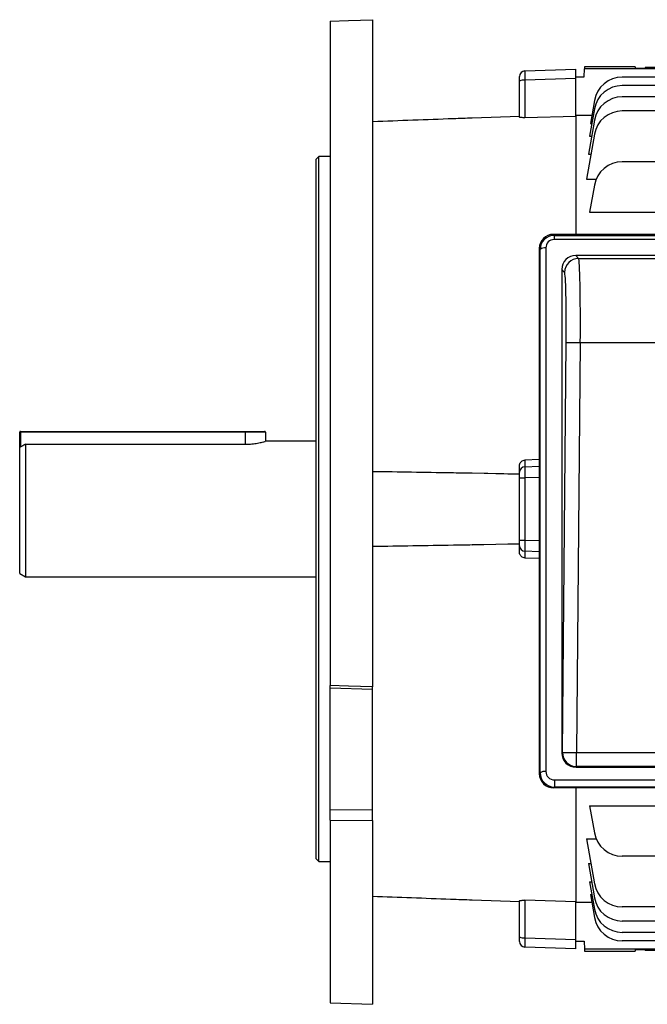
# Model space of a CAD drawing. Units: millimetres. Extents: x -1677 to 1032, y -932 to 932.
# Drawn here: x -1032 to -810, y -193 to 156 of the extents above; entities that cross this region are included whole.
import ezdxf

# ---------------------------------------------------------------- set-up
doc = ezdxf.new("R2010")
doc.units = ezdxf.units.MM

msp = doc.modelspace()

# ---------------------------------------------------------------- linework, layer by layer
at = {"color": 7, "linetype": 'Continuous', "lineweight": 25}
for p, q in [((-921.79, 155.2), (-921.79, -80.28)), ((-906.79, 155.76), (-906.79, -80.72)), ((-852.86, 137.61), (-834.79, 138.24)), ((-834.79, 134.94), (-834.79, 138.24)), ((-831.85, 135.55), (-831.81, 138.31)), ((-831.79, 139.05), (-831.81, 138.31)), ((-798.5, 138.31), (-831.81, 138.31)), ((-813.8, 139.05), (-831.79, 139.05)), ((-813.8, 139.05), (-813.79, 138.56)), ((-813.79, 138.56), (-810.28, 138.56)), ((-810.28, 138.81), (-810.28, 138.56)), ((-798.5, 138.81), (-810.28, 138.81)), ((-854.79, 133.96), (-854.79, 135.61)), ((-854.79, 121.2), (-854.79, 133.96)), ((-834.79, 134.94), (-852.86, 134.3)), ((-852.86, 134.3), (-852.86, 121.03)), ((-834.79, 135.55), (-831.85, 135.55)), ((-834.79, 121.67), (-834.79, 134.94)), ((-734.77, 135.4), (-818.4, 135.4)), ((-734.77, 132.4), (-818.4, 132.4)), ((-828.25, 127.13), (-829.68, 118.98)), ((-734.77, 128.4), (-818.4, 128.4)), ((-828.25, 124.13), (-829.95, 114.49)), ((-575.79, 123.4), (-818.4, 123.4)), ((-854.79, 121.48), (-871.49, 120.87)), ((-852.86, 121.03), (-834.79, 121.6)), ((-829.19, 121.79), (-834.79, 121.79)), ((-834.79, 121.67), (-834.79, 79.66)), ((-828.25, 120.13), (-830.38, 108.04)), ((-829.68, 118.98), (-829.15, 118.98)), ((-828.25, 115.13), (-831.04, 99.27)), ((-829.95, 114.49), (-829.24, 114.49)), ((-925.79, 107.31), (-926.79, 106.31)), ((-926.79, -17.69), (-926.79, 106.31)), ((-921.79, 107.31), (-925.79, 107.31)), ((-925.79, -17.69), (-925.79, 107.31)), ((-830.38, 108.04), (-829.5, 108.04)), ((-769.28, 105.4), (-818.4, 105.4)), ((-831.04, 99.27), (-827.62, 99.27)), ((-828.25, 97.13), (-829.94, 87.51)), ((-829.94, 87.51), (-769.72, 87.51)), ((-842.81, 79.66), (-842.47, 79.31)), ((-661.77, 79.66), (-842.81, 79.66)), ((-842.47, 79.31), (-842.47, 77.83)), ((-842.47, 79.31), (-662.11, 79.31)), ((-662.11, 77.83), (-842.47, 77.83)), ((-847.76, 74.66), (-847.76, -111.57)), ((-847.44, 74.33), (-847.76, 74.66)), ((-847.44, -111.25), (-847.44, 74.33)), ((-845.44, 74.83), (-845.44, -110.75)), ((-669.74, 72.19), (-834.84, 72.19)), ((-834.84, 72.19), (-833.83, 71.14)), ((-833.83, 71.14), (-670.75, 71.14)), ((-838.83, 66.19), (-839.79, 67.19)), ((-839.79, 67.19), (-839.79, -104.24)), ((-839.55, -104), (-838.24, 41.2)), ((-833.24, 41.16), (-838.24, 41.2)), ((-833.24, 41.16), (-834.55, -104.05)), ((-671.34, 41.16), (-833.24, 41.16)), ((-1031.54, 9.56), (-1031.79, 9.56)), ((-1031.79, 4.05), (-1031.79, 9.56)), ((-1031.54, 9.56), (-1031.54, 9.81)), ((-1031.54, 9.81), (-951.79, 9.81)), ((-951.79, 9.56), (-1031.54, 9.56)), ((-951.79, 9.81), (-945.04, 9.81)), ((-951.79, 9.56), (-951.79, 9.81)), ((-944.79, 9.56), (-951.79, 9.56)), ((-944.79, 9.56), (-944.79, 6.31)), ((-1031.79, -40.54), (-1031.79, 4.05)), ((-1029.79, 5.26), (-1029.79, -41.69)), ((-1029.79, 5.26), (-951.79, 5.26)), ((-926.79, 6.31), (-944.79, 6.31)), ((-854.79, -4.67), (-854.79, -2.42)), ((-847.76, -0.2), (-852.86, -0.36)), ((-852.86, -0.36), (-852.86, -2.7)), ((-871.49, -4.93), (-854.79, -5.21)), ((-871.49, -4.93), (-854.79, -5.4)), ((-854.79, -6.63), (-854.79, -4.67)), ((-854.79, -6.63), (-852.86, -6.63)), ((-854.79, -28.75), (-854.79, -6.63)), ((-852.86, -6.63), (-852.86, -28.75)), ((-926.79, -141.69), (-926.79, -17.69)), ((-925.79, -142.69), (-925.79, -17.69)), ((-871.49, -30.46), (-854.79, -29.98)), ((-854.79, -30.17), (-871.49, -30.46)), ((-854.79, -28.75), (-852.86, -28.75)), ((-854.79, -30.72), (-854.79, -28.75)), ((-854.79, -32.97), (-854.79, -30.72)), ((-852.86, -32.69), (-852.86, -35.03)), ((-852.86, -35.03), (-847.76, -35.18)), ((-1031.79, -40.54), (-1029.79, -41.69)), ((-1029.79, -41.69), (-926.79, -41.69)), ((-921.79, -81.25), (-921.79, -80.28)), ((-906.79, -81.7), (-921.79, -81.25)), ((-921.79, -124.38), (-921.79, -81.25)), ((-906.79, -81.7), (-906.79, -80.72)), ((-906.79, -124.45), (-906.79, -81.7)), ((-839.79, -104.24), (-839.55, -104)), ((-839.55, -104), (-834.55, -104.05)), ((-834.55, -104.05), (-670.02, -104.05)), ((-834.55, -109.04), (-834.55, -104.05)), ((-847.76, -111.57), (-847.44, -111.25)), ((-834.55, -109.04), (-834.75, -109.24)), ((-834.75, -109.24), (-669.83, -109.24)), ((-670.02, -109.04), (-834.55, -109.04)), ((-842.42, -113.75), (-662.16, -113.75)), ((-842.42, -113.75), (-842.42, -116.26)), ((-842.42, -116.26), (-842.72, -116.57)), ((-661.86, -116.57), (-842.72, -116.57)), ((-662.16, -116.26), (-842.42, -116.26)), ((-834.79, -116.57), (-834.79, -157.05)), ((-906.79, -124.45), (-921.79, -124.38)), ((-921.79, -127.99), (-921.79, -124.38)), ((-906.79, -128.11), (-906.79, -124.45)), ((-829.94, -122.9), (-769.72, -122.9)), ((-829.94, -122.9), (-828.25, -132.52)), ((-921.79, -127.99), (-906.79, -128.11)), ((-921.79, -127.99), (-921.79, -192.76)), ((-906.79, -128.11), (-906.79, -193.29)), ((-831.04, -134.66), (-827.62, -134.66)), ((-831.04, -134.66), (-828.25, -150.52)), ((-926.79, -141.69), (-925.79, -142.69)), ((-925.79, -142.69), (-921.79, -142.69)), ((-769.28, -140.78), (-818.4, -140.78)), ((-830.38, -143.42), (-829.5, -143.42)), ((-830.38, -143.42), (-828.25, -155.52)), ((-829.95, -149.87), (-829.24, -149.87)), ((-829.95, -149.87), (-828.25, -159.52)), ((-871.49, -156.25), (-854.79, -156.86)), ((-854.79, -169.34), (-854.79, -156.59)), ((-834.79, -156.98), (-852.86, -156.41)), ((-852.86, -156.41), (-852.86, -169.69)), ((-834.79, -170.32), (-834.79, -157.05)), ((-829.68, -154.36), (-829.15, -154.36)), ((-829.68, -154.36), (-828.25, -162.52)), ((-829.19, -157.17), (-834.79, -157.17)), ((-575.79, -158.78), (-818.4, -158.78)), ((-734.77, -163.78), (-818.4, -163.78)), ((-854.79, -170.99), (-854.79, -169.34)), ((-852.86, -169.69), (-834.79, -170.32)), ((-834.79, -173.62), (-834.79, -170.32)), ((-834.79, -170.94), (-831.85, -170.94)), ((-831.85, -170.94), (-831.81, -173.69)), ((-734.77, -167.78), (-818.4, -167.78)), ((-734.77, -170.78), (-818.4, -170.78)), ((-834.79, -173.62), (-852.86, -172.99)), ((-798.5, -173.69), (-831.81, -173.69)), ((-831.81, -173.69), (-831.79, -174.44)), ((-831.79, -174.44), (-813.8, -174.44)), ((-813.79, -173.95), (-813.8, -174.44)), ((-810.28, -173.95), (-813.79, -173.95)), ((-810.28, -173.95), (-810.28, -174.19)), ((-798.5, -174.19), (-810.28, -174.19)), ((-921.79, -192.76), (-906.79, -193.29))]:
    msp.add_line(p, q, dxfattribs=at)
at = {"color": 8, "linetype": 'Continuous', "lineweight": 25}
for p, q in [((-1031.54, 9.56), (-1031.54, 4.21)), ((-951.79, 5.26), (-951.79, 9.56)), ((-852.86, -2.7), (-847.76, -2.55)), ((-847.76, -6.48), (-852.86, -6.63)), ((-852.86, -28.75), (-847.76, -28.9)), ((-847.76, -32.84), (-852.86, -32.69))]:
    msp.add_line(p, q, dxfattribs=at)
at = {"color": 7, "linetype": 'Continuous', "lineweight": 25, "flags": 128}
for points in [[(-921.79, 155.2), (-915.3, 155.44), (-906.79, 155.76)], [(-906.79, -80.72), (-915.3, -80.47), (-921.79, -80.28)]]:
    msp.add_lwpolyline(points, dxfattribs=at)
at = {"color": 7, "linetype": 'Continuous', "lineweight": 25}
for centre, radius, start, end in [((-852.79, 135.61), 2, 92, 180), ((-853.31, 131.29), 3.04, 81.3976, 118.9901), ((-818.4, 125.4), 10, 90, 170), ((-818.4, 122.4), 10, 90, 170), ((-818.4, 118.4), 10, 90, 170), ((-818.4, 113.4), 10, 90, 170), ((-818.4, 95.4), 10, 90, 170), ((-845.89, 72.36), 2.51, 79.7901, 128.2758), ((-833.82, 66.13), 5, 90.0768, 179.403), ((-1031.54, 9.56), 0.25, 90, 180), ((-945.04, 9.56), 0.25, 0, 90), ((-852.81, -4.68), 1.98, 91.5447, 179.5785), ((-852.81, -30.7), 1.98, 180.4215, 268.4553), ((-834.55, -104.04), 5, 179.5631, 269.9214), ((-845.89, -113.22), 2.51, 79.7901, 128.2758), ((-818.4, -130.78), 10, 190, 270), ((-818.4, -148.78), 10, 190, 270), ((-818.4, -153.78), 10, 190, 270), ((-818.4, -157.78), 10, 190, 270), ((-818.4, -160.78), 10, 190, 270), ((-853.31, -166.68), 3.04, 241.0099, 278.6024), ((-852.79, -170.99), 2, 180, 268)]:
    msp.add_arc(centre, radius, start, end, dxfattribs=at)
for centre, major_axis, ratio, start_param, end_param in [((-852.79, 133.61), (-0.07, 4), 0.014631, 0.000256, 1.395497), ((-842.76, 74.61), (-2.03, 4.64), 0.986221, 5.87511, 7.435703), ((-842.44, 74.28), (-1.93, 4.65), 0.992036, 5.893061, 7.453654), ((-842.44, 74.8), (-1.22, 2.78), 0.986221, 5.87511, 7.435703), ((-834.79, 67.14), (-2.03, 4.64), 0.986221, 5.87511, 7.435703), ((-834.09, 41.16), (0.23, 30), 0.028107, 4.712601, 6.248491), ((-839.08, 41.2), (0.23, 25), 0.033728, 4.712694, 6.248584), ((-852.79, -6.64), (-0.06, 4), 0.017439, 0.174788, 1.57003), ((-852.79, -28.75), (0.06, 4), 0.017439, 1.571563, 2.966804), ((-834.79, -104.28), (4.71, -1.72), 0.987893, 3.487872, 5.066519), ((-842.76, -111.61), (4.71, -1.72), 0.987893, 3.487872, 5.066519), ((-842.44, -111.29), (4.66, -1.83), 0.992405, 3.510233, 5.08888), ((-842.44, -110.77), (2.82, -1.03), 0.987893, 3.487872, 5.066519), ((-852.79, -168.99), (0.07, 4), 0.014631, 1.746096, 3.141337)]:
    msp.add_ellipse(centre, major_axis=major_axis, ratio=ratio, start_param=start_param, end_param=end_param, dxfattribs=at)
for points, knots in [([(-871.49, 120.87), (-873.73, 120.79), (-885.49, 120.36), (-897.26, 119.93), (-906.79, 119.58)], [0, 0, 0, 0, 0.190238, 1, 1, 1, 1]), ([(-852.86, 121.03), (-853.07, 121.02), (-853.51, 121.02), (-854.08, 121.04), (-854.51, 121.08), (-854.75, 121.14), (-854.78, 121.19), (-854.79, 121.2)], [0, 0, 0, 0, 0.2073535, 0.4145998, 0.6250648, 0.8439226, 1, 1, 1, 1]), ([(-1029.79, 5.26), (-1030.18, 5.03), (-1030.85, 4.62), (-1031.52, 4.22), (-1031.79, 4.05)], [0, 0, 0, 0, 0.591783, 1, 1, 1, 1]), ([(-951.79, 5.26), (-951.02, 5.29), (-949.49, 5.33), (-947.42, 5.66), (-945.84, 6.01), (-944.89, 6.28), (-944.88, 6.28), (-944.87, 6.29)], [0, 0, 0, 0, 0.208556, 0.416891, 0.630883, 0.848952, 1, 1, 1, 1]), ([(-854.79, -2.42), (-854.77, -2.18), (-854.72, -1.7), (-854.35, -1.06), (-853.82, -0.6), (-853.28, -0.39), (-852.96, -0.36), (-852.86, -0.36)], [0, 0, 0, 0, 0.230675, 0.461542, 0.68674, 0.902155, 1, 1, 1, 1]), ([(-906.79, -4.35), (-897.58, -4.49), (-885.81, -4.68), (-874.05, -4.88), (-871.49, -4.93)], [0, 0, 0, 0, 0.782448, 1, 1, 1, 1]), ([(-871.49, -30.46), (-873.73, -30.49), (-885.49, -30.69), (-897.26, -30.88), (-906.79, -31.04)], [0, 0, 0, 0, 0.190238, 1, 1, 1, 1]), ([(-852.86, -35.03), (-853.07, -35), (-853.51, -34.94), (-854.08, -34.59), (-854.51, -34.09), (-854.75, -33.52), (-854.78, -33.13), (-854.79, -32.97)], [0, 0, 0, 0, 0.2073535, 0.4145998, 0.6250648, 0.8439226, 1, 1, 1, 1]), ([(-906.79, -154.96), (-897.58, -155.3), (-885.81, -155.73), (-874.05, -156.16), (-871.49, -156.25)], [0, 0, 0, 0, 0.782448, 1, 1, 1, 1]), ([(-854.79, -156.59), (-854.77, -156.56), (-854.72, -156.51), (-854.35, -156.45), (-853.82, -156.41), (-853.28, -156.4), (-852.96, -156.41), (-852.86, -156.41)], [0, 0, 0, 0, 0.230675, 0.461542, 0.68674, 0.902155, 1, 1, 1, 1])]:
    msp.add_open_spline(points, degree=3, knots=knots, dxfattribs=at)

doc.saveas('drawing.dxf')
